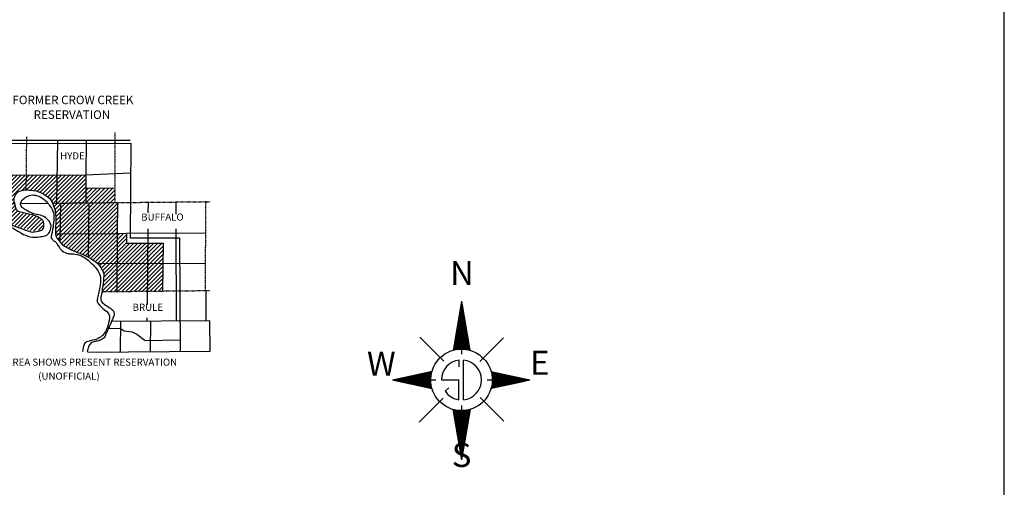
# Model space of a CAD drawing. Extents: x 1356832 to 1732090, y 15926568 to 16327402.
# Drawn here: x 1659134 to 1728437, y 16015587 to 16048487 of the extents above; entities that cross this region are included whole.
import ezdxf
from ezdxf.enums import TextEntityAlignment as Align

# ---------------------------------------------------------------- set-up
doc = ezdxf.new("R2010")
doc.units = 0
doc.header["$MEASUREMENT"] = 0
doc.linetypes.add('DGN_STYLE_4', pattern=[0.0022, 0, -0.0011, 0, -0.0011])
for name, color, linetype in [('L23', 7, 'CONTINUOUS'), ('L24', 7, 'CONTINUOUS'), ('L25', 7, 'CONTINUOUS')]:
    doc.layers.add(name, color=color, linetype=linetype)
doc.styles.add('STYLE-FONT002', font='font002.shx')
doc.styles.add('STYLE-FONT007', font='font007.shx')

# ---------------------------------------------------------------- blocks, each defined once
blk = doc.blocks.new('CROW')
at = {"layer": 'L23', "color": 7, "linetype": 'DGN_STYLE_4'}
for p, q in [((3041, 7640), (3052, 2703)), ((-3173, 7329), (-3210, 3648)), ((9441, 2814), (9398, -3501)), ((-1283, 2666), (9752, 2772)), ((2159, -3559), (9768, -3479))]:
    blk.add_line(p, q, dxfattribs=at)
at = {"layer": 'L23', "color": 7, "linetype": 'CONTINUOUS'}
for p, q in [((-10132, 7112), (4139, 7091)), ((-7350, 7112), (-7350, 6257)), ((-5264, 7107), (-5264, 6288)), ((-993, 7107), (-1051, 2666)), ((1024, 7096), (1019, 4662)), ((-10233, 6848), (4166, 6890)), ((-9451, 6880), (-9398, 5032)), ((4166, 6890), (4139, 216)), ((-7350, 5290), (-7350, 4630)), ((-5264, 5290), (-5264, 4641)), ((-8876, 4615), (-5301, 4630)), ((-5264, 4630), (982, 4657)), ((-5264, 4630), (-5264, 3707)), ((982, 4657), (4134, 4789)), ((1019, 4662), (1008, 3722)), ((-6964, 3707), (-5264, 3707)), ((-5264, 3712), (-5259, 1357)), ((1008, 3722), (3052, 3754)), ((1008, 3691), (1008, 2724)), ((-7498, 2608), (-4039, 2640)), ((-3559, 2645), (-1690, 2666)), ((-766, 2672), (-824, 5)), ((1209, 2687), (1183, -1119)), ((3226, 2698), (3215, 539)), ((5386, 2756), (5375, 1980)), ((7344, 2740), (7344, 1895)), ((5370, 871), (5317, -4462)), ((7350, 871), (7366, -5644)), ((-1109, 507), (3226, 539)), ((3215, 496), (3200, -3538)), ((3215, 539), (3875, 549)), ((3875, 549), (9419, 581)), ((3875, 496), (3875, -137)), ((4139, 216), (7608, 216)), ((7608, 216), (7651, -7777)), ((3875, -137), (6442, -143)), ((6442, -143), (6399, -3527)), ((1901, -1584), (9441, -1563)), ((9456, -3511), (9451, -5634)), ((5306, -5412), (5306, -5655)), ((9741, -5618), (2909, -5660)), ((3458, -5655), (3432, -7777)), ((5560, -5628), (5544, -7804)), ((9768, -7751), (9741, -5618)), ((1140, -7820), (9768, -7751))]:
    blk.add_line(p, q, dxfattribs=at)
at = {"layer": 'L23', "color": 7, "linetype": 'CONTINUOUS', "flags": 128}
for points in [[(-7102, 1647), (-4108, 4630)], [(-6975, 1489), (-3823, 4630)], [(-6848, 1331), (-3543, 4630)], [(-6684, 1214), (-3268, 4630)], [(-6457, 1156), (-2973, 4641)], [(-5264, 4050), (-4673, 4641)], [(-5264, 4330), (-4947, 4641)], [(-5264, 4604), (-5232, 4641)], [(-5264, 3765), (-4393, 4630)], [(-3891, 3437), (-2693, 4641)], [(-3448, 3596), (-2408, 4641)], [(-3142, 3622), (-2123, 4641)], [(-2872, 3606), (-1843, 4641)], [(-2608, 3590), (-1558, 4641)], [(-2392, 3522), (-1272, 4641)], [(-2202, 3432), (-993, 4646)], [(-2017, 3337), (-708, 4646)], [(-1827, 3237), (-422, 4646)], [(-1632, 3147), (-143, 4646)], [(-1500, 2999), (143, 4646)], [(-1373, 2846), (428, 4646)], [(-1294, 2640), (708, 4646)], [(-1225, 2429), (993, 4646)], [(-1156, 2212), (998, 4372)], [(-7434, 2439), (-6183, 3696)], [(-7424, 2730), (-6457, 3696)], [(-7350, 2239), (-5892, 3707)], [(-7265, 2038), (-5607, 3707)], [(-7202, 3237), (-6742, 3696)], [(-7191, 1832), (-5322, 3707)], [(-1098, 1991), (998, 4087)], [(-1098, 1705), (998, 3807)], [(-1098, 570), (2043, 3712)], [(-1098, 855), (1753, 3707)], [(-1098, 1140), (1457, 3696)], [(-1098, 1420), (1167, 3691)], [(-1051, 348), (2334, 3722)], [(-950, 164), (2619, 3722)], [(-824, 5), (2909, 3733)], [(-692, -153), (3041, 3580)], [(-6230, 1098), (-3923, 3406)], [(-5882, 1162), (-4060, 2988)], [(-560, -301), (3041, 3305)], [(-375, -401), (3041, 3020)], [(-5433, 1331), (-4007, 2756)], [(-5090, 1389), (-3965, 2513)], [(-4847, 1346), (-3918, 2281)], [(-4630, 1288), (-3817, 2096)], [(-190, -502), (3041, 2740)], [(-5, -602), (3215, 2629)], [(190, -676), (3215, 2350)], [(-4414, 1214), (-3643, 1996)], [(-4198, 1146), (-3406, 1938)], [(-3981, 1082), (-3184, 1890)], [(-3765, 1014), (-2951, 1832)], [(-3559, 945), (-2714, 1779)], [(-3342, 882), (-2519, 1705)], [(-3126, 813), (-2318, 1621)], [(-2909, 750), (-2117, 1531)], [(391, -760), (3215, 2064)], [(591, -845), (3215, 1774)], [(792, -929), (3215, 1489)], [(-2666, 708), (-2049, 1320)], [(-2318, 771), (-2001, 1088)], [(982, -1019), (3210, 1204)], [(1167, -1130), (3210, 924)], [(1341, -1225), (3210, 639)], [(1526, -1325), (3384, 533)], [(1684, -1447), (3659, 523)], [(1859, -1563), (3860, 449)], [(1985, -1721), (3875, 174)], [(2086, -1901), (3886, -100)], [(2175, -3501), (5518, -158)], [(2186, -2086), (4103, -158)], [(2207, -3184), (5232, -158)], [(2249, -2867), (4953, -158)], [(2249, -2297), (4382, -158)], [(2276, -2550), (4667, -158)], [(2423, -3538), (5803, -158)], [(2709, -3538), (6082, -158)], [(2994, -3538), (6368, -158)], [(3284, -3527), (6436, -380)], [(3569, -3527), (6436, -660)], [(3849, -3527), (6436, -945)], [(4139, -3522), (6436, -1225)], [(4425, -3522), (6426, -1521)], [(4710, -3522), (6426, -1800)], [(4990, -3522), (6426, -2086)], [(5285, -3511), (6426, -2371)], [(5565, -3501), (6415, -2651)], [(5850, -3501), (6415, -2936)], [(6141, -3495), (6415, -3221)], [(2619, -6162), (3427, -6135), (3717, -6310), (4266, -6394), (4609, -6552), (5190, -6985), (7640, -6954)]]:
    blk.add_lwpolyline(points, dxfattribs=at)
at = {"layer": 'L23', "color": 7, "linetype": 'CONTINUOUS'}
blk.add_open_spline([(-10074, 7223), (-10144, 7050), (-10159, 6866), (-10159, 6695), (-10159, 6523), (-9991, 6353), (-10005, 6183), (-10011, 6120), (-10035, 6059), (-10074, 5998), (-10170, 5847), (-10272, 5683), (-10401, 5639)], degree=3, knots=[0, 0, 0, 0, 0.305156, 0.305156, 0.305156, 0.61022, 0.61022, 0.61022, 0.722724, 0.722724, 0.722724, 1, 1, 1, 1], dxfattribs=at)
at = {"layer": 'L24', "color": 140, "linetype": 'CONTINUOUS'}
for points, knots in [([(-10444, 5613), (-10099, 5414), (-9770, 5193), (-9435, 4979), (-9246, 4858), (-9073, 4720), (-8881, 4599), (-8743, 4512), (-8584, 4471), (-8427, 4440), (-8051, 4367), (-7662, 4443), (-7281, 4398), (-7154, 4383), (-7031, 4378), (-6917, 4282), (-6795, 4181), (-6794, 3995), (-6864, 3881), (-6938, 3759), (-7016, 3638), (-7091, 3516), (-7212, 3318), (-7334, 3125), (-7450, 2920), (-7527, 2783), (-7502, 2607), (-7476, 2455), (-7447, 2285), (-7402, 2119), (-7334, 1954), (-7254, 1760), (-7162, 1591), (-7033, 1420), (-6922, 1274), (-6799, 1155), (-6626, 1088), (-6466, 1025), (-6301, 1025), (-6141, 1040), (-6033, 1051), (-5923, 1058), (-5818, 1098), (-5785, 1111), (-5756, 1127), (-5723, 1140), (-5539, 1217), (-5354, 1305), (-5164, 1346), (-4973, 1388), (-4762, 1312), (-4572, 1246), (-4199, 1117), (-3831, 980), (-3458, 850), (-3262, 782), (-3065, 713), (-2867, 655), (-2693, 603), (-2504, 671), (-2323, 708), (-2226, 727), (-2132, 721), (-2049, 813), (-1927, 947), (-1947, 1093), (-1959, 1230), (-1965, 1303), (-1973, 1376), (-2022, 1447), (-2080, 1529), (-2145, 1571), (-2223, 1616), (-2349, 1687), (-2471, 1762), (-2608, 1795), (-2830, 1849), (-3052, 1901), (-3274, 1954), (-3411, 1986), (-3548, 2013), (-3685, 2049), (-3841, 2089), (-3911, 2294), (-3949, 2450), (-3973, 2547), (-3995, 2644), (-4018, 2740), (-4023, 2761), (-4029, 2783), (-4034, 2804), (-4070, 2954), (-4037, 3107), (-3939, 3258), (-3829, 3427), (-3689, 3519), (-3516, 3564), (-3427, 3587), (-3337, 3595), (-3247, 3596), (-3054, 3598), (-2860, 3596), (-2666, 3564), (-2416, 3523), (-2189, 3425), (-1959, 3300), (-1748, 3185), (-1545, 3063), (-1426, 2856), (-1331, 2693), (-1275, 2524), (-1214, 2350), (-1187, 2271), (-1150, 2195), (-1140, 2112), (-1105, 1813), (-1118, 1514), (-1114, 1214), (-1111, 979), (-1135, 743), (-1125, 507)], [0, 0, 0, 0, 0.055994, 0.055994, 0.055994, 0.087598, 0.087598, 0.087598, 0.110207, 0.110207, 0.110207, 0.164111, 0.164111, 0.164111, 0.182088, 0.182088, 0.182088, 0.201117, 0.201117, 0.201117, 0.221298, 0.221298, 0.221298, 0.254036, 0.254036, 0.254036, 0.275916, 0.275916, 0.275916, 0.300432, 0.300432, 0.300432, 0.329221, 0.329221, 0.329221, 0.353918, 0.353918, 0.353918, 0.376864, 0.376864, 0.376864, 0.39225, 0.39225, 0.39225, 0.39714, 0.39714, 0.39714, 0.425177, 0.425177, 0.425177, 0.453377, 0.453377, 0.453377, 0.508964, 0.508964, 0.508964, 0.538245, 0.538245, 0.538245, 0.563933, 0.563933, 0.563933, 0.577763, 0.577763, 0.577763, 0.597822, 0.597822, 0.597822, 0.608426, 0.608426, 0.608426, 0.620759, 0.620759, 0.620759, 0.640749, 0.640749, 0.640749, 0.6729, 0.6729, 0.6729, 0.692772, 0.692772, 0.692772, 0.715354, 0.715354, 0.715354, 0.729383, 0.729383, 0.729383, 0.732454, 0.732454, 0.732454, 0.754264, 0.754264, 0.754264, 0.778793, 0.778793, 0.778793, 0.79154, 0.79154, 0.79154, 0.818887, 0.818887, 0.818887, 0.85439, 0.85439, 0.85439, 0.887, 0.887, 0.887, 0.912816, 0.912816, 0.912816, 0.924515, 0.924515, 0.924515, 0.966733, 0.966733, 0.966733, 1, 1, 1, 1]), ([(-10565, 5396), (-10376, 5188), (-10172, 4993), (-9926, 4858), (-9842, 4811), (-9755, 4771), (-9668, 4731), (-9333, 4577), (-8996, 4432), (-8659, 4287), (-8271, 4121), (-7813, 4395), (-7424, 3997), (-7353, 3925), (-7341, 3853), (-7350, 3780), (-7364, 3650), (-7404, 3520), (-7482, 3390), (-7608, 3177), (-7786, 3065), (-7915, 2872), (-7951, 2817), (-7984, 2759), (-7999, 2698), (-8033, 2561), (-8005, 2392), (-7925, 2265), (-7815, 2091), (-7700, 1934), (-7577, 1774), (-7410, 1557), (-7252, 1343), (-7065, 1140), (-6947, 1014), (-6799, 940), (-6642, 855), (-6429, 741), (-6214, 629), (-5993, 623), (-5765, 617), (-5525, 694), (-5301, 787), (-5281, 795), (-5262, 804), (-5243, 813), (-5120, 873), (-5013, 955), (-4884, 1014), (-4779, 1062), (-4660, 1071), (-4551, 1056), (-4471, 1045), (-4391, 1020), (-4314, 987), (-3927, 824), (-3620, 562), (-3226, 407), (-3019, 325), (-2807, 264), (-2592, 264), (-2456, 264), (-2318, 289), (-2181, 312), (-2031, 336), (-1885, 353), (-1742, 422), (-1620, 482), (-1551, 600), (-1500, 723), (-1473, 786), (-1461, 849), (-1452, 913), (-1441, 990), (-1434, 1069), (-1452, 1146), (-1492, 1314), (-1591, 1453), (-1732, 1573), (-1871, 1692), (-2014, 1763), (-2175, 1816), (-2346, 1872), (-2535, 1852), (-2698, 1922), (-2867, 1994), (-3032, 2074), (-3189, 2170), (-3218, 2187), (-3245, 2205), (-3274, 2223), (-3345, 2268), (-3416, 2315), (-3485, 2365), (-3603, 2452), (-3610, 2683), (-3527, 2798), (-3449, 2906), (-3350, 2998), (-3231, 3078), (-3142, 3138), (-3056, 3187), (-2957, 3215), (-2822, 3254), (-2675, 3250), (-2540, 3221), (-2382, 3187), (-2232, 3137), (-2091, 3041), (-1868, 2891), (-1704, 2722), (-1542, 2513), (-1442, 2385), (-1360, 2261), (-1309, 2107), (-1258, 1949), (-1235, 1791), (-1241, 1631), (-1249, 1412), (-1273, 1191), (-1299, 972), (-1325, 747), (-1409, 527), (-1426, 306), (-1432, 225), (-1384, 148), (-1325, 79), (-1275, 21), (-1200, 10), (-1151, -37), (-958, -222), (-876, -518), (-649, -692), (-528, -785), (-395, -859), (-248, -876), (-213, -881), (-178, -884), (-143, -887), (2, -899), (146, -905), (290, -919), (477, -937), (651, -1011), (818, -1109), (1065, -1253), (1273, -1421), (1468, -1621), (1571, -1727), (1662, -1837), (1753, -1954), (1839, -2064), (1920, -2166), (1975, -2302), (2047, -2479), (2052, -2657), (2043, -2835), (2037, -2974), (2023, -3114), (2001, -3252), (1955, -3545), (1850, -3825), (1800, -4113), (1792, -4165), (1790, -4220), (1811, -4271), (1848, -4363), (1910, -4431), (1969, -4504), (2162, -4740), (2447, -4864), (2624, -5137), (2681, -5225), (2681, -5334), (2666, -5428), (2602, -5846), (2512, -6289), (2191, -6642), (2168, -6668), (2144, -6682), (2117, -6700), (2010, -6773), (1903, -6841), (1790, -6901), (1594, -7006), (1348, -6962), (1140, -7059), (1034, -7109), (924, -7175), (882, -7286), (822, -7443), (801, -7601), (781, -7762)], [0, 0, 0, 0, 0.025937, 0.025937, 0.025937, 0.03488, 0.03488, 0.03488, 0.069077, 0.069077, 0.069077, 0.108474, 0.108474, 0.108474, 0.115575, 0.115575, 0.115575, 0.128376, 0.128376, 0.128376, 0.149319, 0.149319, 0.149319, 0.15533, 0.15533, 0.15533, 0.168963, 0.168963, 0.168963, 0.187654, 0.187654, 0.187654, 0.212943, 0.212943, 0.212943, 0.228762, 0.228762, 0.228762, 0.250172, 0.250172, 0.250172, 0.272235, 0.272235, 0.272235, 0.274216, 0.274216, 0.274216, 0.286983, 0.286983, 0.286983, 0.297391, 0.297391, 0.297391, 0.305068, 0.305068, 0.305068, 0.343342, 0.343342, 0.343342, 0.363501, 0.363501, 0.363501, 0.37637, 0.37637, 0.37637, 0.390402, 0.390402, 0.390402, 0.402407, 0.402407, 0.402407, 0.408488, 0.408488, 0.408488, 0.4157, 0.4157, 0.4157, 0.431565, 0.431565, 0.431565, 0.447261, 0.447261, 0.447261, 0.463814, 0.463814, 0.463814, 0.480893, 0.480893, 0.480893, 0.483985, 0.483985, 0.483985, 0.491894, 0.491894, 0.491894, 0.505398, 0.505398, 0.505398, 0.518035, 0.518035, 0.518035, 0.527563, 0.527563, 0.527563, 0.540512, 0.540512, 0.540512, 0.555516, 0.555516, 0.555516, 0.579162, 0.579162, 0.579162, 0.593697, 0.593697, 0.593697, 0.608601, 0.608601, 0.608601, 0.629167, 0.629167, 0.629167, 0.650189, 0.650189, 0.650189, 0.657894, 0.657894, 0.657894, 0.664394, 0.664394, 0.664394, 0.689996, 0.689996, 0.689996, 0.70371, 0.70371, 0.70371, 0.707004, 0.707004, 0.707004, 0.720479, 0.720479, 0.720479, 0.737898, 0.737898, 0.737898, 0.763572, 0.763572, 0.763572, 0.777171, 0.777171, 0.777171, 0.789993, 0.789993, 0.789993, 0.806683, 0.806683, 0.806683, 0.819697, 0.819697, 0.819697, 0.847128, 0.847128, 0.847128, 0.852056, 0.852056, 0.852056, 0.860784, 0.860784, 0.860784, 0.889065, 0.889065, 0.889065, 0.898174, 0.898174, 0.898174, 0.938653, 0.938653, 0.938653, 0.941572, 0.941572, 0.941572, 0.95349, 0.95349, 0.95349, 0.97424, 0.97424, 0.97424, 0.984924, 0.984924, 0.984924, 1, 1, 1, 1]), ([(-1125, 491), (-1125, 479), (-1125, 466), (-1125, 454), (-1122, 324), (-1028, 216), (-950, 106), (-855, -30), (-765, -156), (-634, -253), (-438, -399), (-232, -511), (-16, -612), (370, -793), (781, -910), (1156, -1109), (1178, -1120), (1199, -1133), (1220, -1146), (1405, -1258), (1583, -1373), (1758, -1505), (1933, -1636), (2045, -1815), (2149, -2017), (2223, -2162), (2285, -2308), (2276, -2460), (2262, -2691), (2232, -2923), (2202, -3152), (2161, -3459), (2097, -3765), (2059, -4071), (2051, -4135), (2061, -4199), (2101, -4261), (2137, -4314), (2180, -4341), (2223, -4377), (2438, -4556), (2689, -4658), (2899, -4868), (2958, -4927), (2988, -5003), (2999, -5079), (3008, -5138), (3006, -5203), (2983, -5259), (2840, -5605), (2691, -5946), (2540, -6288), (2473, -6439), (2409, -6589), (2334, -6737), (2285, -6834), (2184, -6888), (2086, -6943), (1988, -6998), (1890, -7035), (1785, -7054), (1766, -7057), (1746, -7051), (1727, -7054), (1626, -7067), (1530, -7088), (1436, -7144), (1339, -7201), (1264, -7276), (1225, -7376), (1170, -7517), (1134, -7658), (1109, -7804)], [0, 0, 0, 0, 0.003261, 0.003261, 0.003261, 0.037637, 0.037637, 0.037637, 0.079886, 0.079886, 0.079886, 0.142929, 0.142929, 0.142929, 0.255242, 0.255242, 0.255242, 0.261714, 0.261714, 0.261714, 0.318824, 0.318824, 0.318824, 0.375662, 0.375662, 0.375662, 0.416361, 0.416361, 0.416361, 0.477737, 0.477737, 0.477737, 0.559769, 0.559769, 0.559769, 0.576949, 0.576949, 0.576949, 0.591777, 0.591777, 0.591777, 0.665486, 0.665486, 0.665486, 0.686116, 0.686116, 0.686116, 0.702017, 0.702017, 0.702017, 0.800932, 0.800932, 0.800932, 0.8445, 0.8445, 0.8445, 0.872952, 0.872952, 0.872952, 0.901252, 0.901252, 0.901252, 0.906376, 0.906376, 0.906376, 0.933195, 0.933195, 0.933195, 0.960898, 0.960898, 0.960898, 1, 1, 1, 1])]:
    blk.add_open_spline(points, degree=3, knots=knots, dxfattribs=at)
at = {"layer": 'L23', "color": 7, "linetype": 'CONTINUOUS', "style": 'STYLE-FONT002'}
for s, height, p in [('FORMER CROW CREEK', 599.98, (98, 9630)), ('RESERVATION', 599.98, (27, 8595)), ('HUGHES', 500, (-6363, 5773)), ('HYDE', 500, (62, 5746)), ('BUFFALO', 500, (6399, 1438)), ('BRULE', 500, (5373, -4909)), ('HATCHED AREA SHOWS PRESENT RESERVATION', 499.97, (-207, -8768)), ('(UNOFFICIAL)', 499.97, (-181, -9750))]:
    blk.add_text(s, height=height, rotation=0.00003, dxfattribs=at).set_placement(p, align=Align.CENTER)

msp = doc.modelspace()

# ---------------------------------------------------------------- linework, layer by layer
at = {"layer": 'L23', "color": 7, "linetype": 'CONTINUOUS'}
for p, q in [((1728437, 15949123), (1728437, 16325643)), ((1688991, 16024459), (1687307, 16026143)), ((1691515, 16024427), (1693199, 16026112)), ((1687260, 16020166), (1688939, 16021851)), ((1693215, 16020235), (1691547, 16021903))]:
    msp.add_line(p, q, dxfattribs=at)
at = {"layer": 'L24', "color": 1, "linetype": 'CONTINUOUS'}
for p, q in [((1690222, 16028678), (1689641, 16025219)), ((1690243, 16028583), (1689672, 16025235)), ((1690259, 16028493), (1689709, 16025240)), ((1690274, 16028419), (1689731, 16025251)), ((1690222, 16028678), (1690824, 16025225)), ((1690280, 16028319), (1689768, 16025262)), ((1690301, 16028245), (1689799, 16025267)), ((1690317, 16028144), (1689831, 16025267)), ((1690332, 16028060), (1689868, 16025277)), ((1690348, 16027970), (1689889, 16025283)), ((1690364, 16027886), (1689926, 16025283)), ((1690375, 16027785), (1689958, 16025283)), ((1690391, 16027701), (1689989, 16025293)), ((1690406, 16027611), (1690016, 16025293)), ((1690422, 16027537), (1690047, 16025304)), ((1690438, 16027437), (1690074, 16025304)), ((1690459, 16027342), (1690105, 16025304)), ((1690475, 16027252), (1690142, 16025309)), ((1690491, 16027162), (1690174, 16025309)), ((1690496, 16027078), (1690200, 16025304)), ((1690517, 16026983), (1690232, 16025309)), ((1690533, 16026883), (1690264, 16025309)), ((1690549, 16026803), (1690301, 16025309)), ((1690565, 16026708), (1690322, 16025304)), ((1690575, 16026624), (1690348, 16025304)), ((1690596, 16026534), (1690380, 16025304)), ((1690607, 16026460), (1690417, 16025304)), ((1690623, 16026360), (1690449, 16025293)), ((1690639, 16026270), (1690475, 16025293)), ((1690655, 16026186), (1690496, 16025293)), ((1690676, 16026101), (1690533, 16025283)), ((1690692, 16026011), (1690565, 16025277)), ((1690697, 16025911), (1690591, 16025277)), ((1690713, 16025827), (1690623, 16025267)), ((1690734, 16025737), (1690649, 16025262)), ((1690750, 16025658), (1690681, 16025262)), ((1690222, 16025309), (1690222, 16024950)), ((1690755, 16025552), (1690707, 16025262)), ((1690776, 16025478), (1690739, 16025240)), ((1690792, 16025383), (1690765, 16025235)), ((1690808, 16025304), (1690797, 16025235)), ((1685375, 16023144), (1688157, 16023762)), ((1685449, 16023128), (1688147, 16023720)), ((1685517, 16023107), (1688141, 16023683)), ((1685591, 16023091), (1688131, 16023662)), ((1685655, 16023086), (1688126, 16023625)), ((1685734, 16023070), (1688115, 16023593)), ((1685797, 16023049), (1688104, 16023561)), ((1685866, 16023033), (1688099, 16023524)), ((1685940, 16023018), (1688099, 16023493)), ((1692318, 16023736), (1695042, 16023150)), ((1692323, 16023709), (1694973, 16023128)), ((1692334, 16023678), (1694900, 16023118)), ((1692339, 16023641), (1694826, 16023102)), ((1692349, 16023609), (1694757, 16023086)), ((1692349, 16023577), (1694683, 16023070)), ((1692355, 16023546), (1694614, 16023049)), ((1692365, 16023509), (1694551, 16023044)), ((1685375, 16023144), (1688157, 16022542)), ((1686008, 16023002), (1688089, 16023466)), ((1686082, 16022991), (1688089, 16023435)), ((1686151, 16022975), (1688083, 16023403)), ((1686225, 16022959), (1688083, 16023366)), ((1686299, 16022944), (1688073, 16023334)), ((1686367, 16022928), (1688073, 16023308)), ((1686431, 16022912), (1688067, 16023276)), ((1686489, 16022901), (1688073, 16023245)), ((1686568, 16022886), (1688067, 16023208)), ((1686642, 16022870), (1688067, 16023186)), ((1686705, 16022854), (1688067, 16023150)), ((1686784, 16022843), (1688067, 16023118)), ((1686848, 16022827), (1688067, 16023091)), ((1686922, 16022812), (1688067, 16023060)), ((1687001, 16022790), (1688067, 16023028)), ((1687064, 16022775), (1688067, 16023002)), ((1687133, 16022759), (1688073, 16022970)), ((1687207, 16022743), (1688067, 16022933)), ((1687281, 16022727), (1688073, 16022901)), ((1687349, 16022717), (1688083, 16022875)), ((1687413, 16022701), (1688083, 16022854)), ((1687492, 16022685), (1688089, 16022817)), ((1688067, 16023144), (1688432, 16023144)), ((1692033, 16023150), (1692397, 16023150)), ((1692318, 16022553), (1694340, 16022991)), ((1692376, 16023477), (1694472, 16023028)), ((1692376, 16023445), (1694398, 16023012)), ((1692376, 16023419), (1694329, 16022991)), ((1692376, 16022870), (1693073, 16022717)), ((1692376, 16022833), (1692999, 16022701)), ((1692376, 16022801), (1692925, 16022685)), ((1692381, 16023387), (1694266, 16022975)), ((1692381, 16022928), (1693205, 16022754)), ((1692381, 16022891), (1693141, 16022732)), ((1692392, 16023361), (1694197, 16022959)), ((1692392, 16023324), (1694134, 16022949)), ((1692392, 16023292), (1694055, 16022933)), ((1692392, 16023260), (1693981, 16022917)), ((1692392, 16023018), (1693416, 16022790)), ((1692392, 16022986), (1693342, 16022775)), ((1692392, 16022949), (1693284, 16022759)), ((1692397, 16023229), (1693907, 16022901)), ((1692397, 16023202), (1693849, 16022886)), ((1692397, 16023171), (1693775, 16022870)), ((1692397, 16023134), (1693706, 16022854)), ((1692397, 16023102), (1693632, 16022833)), ((1692397, 16023076), (1693548, 16022827)), ((1692397, 16023044), (1693490, 16022812)), ((1694340, 16022991), (1695042, 16023150)), ((1687550, 16022669), (1688089, 16022785)), ((1687624, 16022653), (1688099, 16022759)), ((1687698, 16022643), (1688104, 16022727)), ((1687766, 16022627), (1688115, 16022701)), ((1687840, 16022611), (1688115, 16022669)), ((1687914, 16022595), (1688126, 16022643)), ((1687972, 16022574), (1688131, 16022611)), ((1688046, 16022558), (1688141, 16022585)), ((1692318, 16022574), (1692365, 16022558)), ((1692323, 16022600), (1692439, 16022574)), ((1692334, 16022627), (1692508, 16022595)), ((1692339, 16022658), (1692582, 16022611)), ((1692349, 16022717), (1692724, 16022632)), ((1692349, 16022685), (1692650, 16022627)), ((1692355, 16022754), (1692788, 16022653)), ((1692365, 16022775), (1692856, 16022669)), ((1689625, 16021059), (1689699, 16020652)), ((1689646, 16021053), (1689641, 16021001)), ((1689672, 16021053), (1689646, 16020911)), ((1689709, 16021043), (1689667, 16020837)), ((1689731, 16021043), (1689683, 16020742)), ((1689768, 16021032), (1689699, 16020652)), ((1689789, 16021027), (1689715, 16020562)), ((1689826, 16021016), (1689725, 16020467)), ((1689847, 16021011), (1689741, 16020383)), ((1689884, 16021011), (1689757, 16020293)), ((1689915, 16021001), (1689773, 16020203)), ((1689942, 16021001), (1689789, 16020108)), ((1689973, 16021001), (1689799, 16020024)), ((1690000, 16020995), (1689815, 16019945)), ((1690032, 16020985), (1689831, 16019849)), ((1690063, 16020985), (1689847, 16019749)), ((1690090, 16020985), (1689868, 16019670)), ((1690121, 16020974), (1689884, 16019575)), ((1690148, 16020974), (1689889, 16019490)), ((1690179, 16020969), (1689905, 16019401)), ((1690216, 16020974), (1689926, 16019316)), ((1690243, 16020974), (1689942, 16019226)), ((1690274, 16020969), (1689958, 16019137)), ((1690301, 16020974), (1689963, 16019052)), ((1690332, 16020985), (1689984, 16018957)), ((1690364, 16020985), (1690000, 16018862)), ((1690401, 16020985), (1690016, 16018767)), ((1690433, 16020985), (1690032, 16018677)), ((1690459, 16020995), (1690042, 16018593)), ((1690491, 16020995), (1690058, 16018503)), ((1690523, 16021001), (1690074, 16018419)), ((1690549, 16021001), (1690090, 16018318)), ((1690581, 16021011), (1690105, 16018229)), ((1690618, 16021011), (1690116, 16018149)), ((1690649, 16021016), (1690142, 16018060)), ((1690676, 16021027), (1690148, 16017949)), ((1690707, 16021032), (1690164, 16017875)), ((1690739, 16021043), (1690179, 16017785)), ((1690776, 16021053), (1690200, 16017701)), ((1690808, 16021053), (1690216, 16017616)), ((1690222, 16021333), (1690222, 16020974)), ((1690839, 16021069), (1690222, 16017526)), ((1689699, 16020652), (1690222, 16017526))]:
    msp.add_line(p, q, dxfattribs=at)
msp.add_ellipse((1690232, 16023143), major_axis=(55, 2163), ratio=0.999961, dxfattribs=at)
at = {"layer": 'L25', "color": 140, "linetype": 'CONTINUOUS'}
for p, q in [((1690058, 16024058), (1690058, 16024533)), ((1690375, 16021745), (1690375, 16024543)), ((1688822, 16023144), (1690042, 16023144)), ((1690042, 16021750), (1690042, 16023144)), ((1689081, 16022342), (1689329, 16022595))]:
    msp.add_line(p, q, dxfattribs=at)
for start, end in [(97.21652, 179.60405), (275.66619, 84.32029), (214.86459, 261.98549)]:
    msp.add_arc((1690232, 16023143), 1405, start, end, dxfattribs=at)

# ---------------------------------------------------------------- block references
at = {"layer": 'L23', "color": 7, "linetype": 'CONTINUOUS', "xscale": 1.000000000173473, "yscale": 1.000000000173473, "zscale": 1.000000000173473, "rotation": 0.001067218870610318}
msp.add_blockref('CROW', (1662782, 16032912), dxfattribs=at)

# ---------------------------------------------------------------- texts
at = {"layer": 'L25', "color": 140, "linetype": 'CONTINUOUS', "style": 'STYLE-FONT007'}
for s, height, width, p in [('N', 1683, 1.001092, (1690258, 16029820)), ('W', 1692, 0.997397, (1684588, 16023446)), ('E', 1692, 0.995655, (1695741, 16023504)), ('S', 1692, 1.004738, (1690237, 16017020))]:
    msp.add_text(s, height=height, rotation=359.99999, dxfattribs=dict(at, width=width)).set_placement(p, align=Align.CENTER)

doc.saveas('drawing.dxf')
